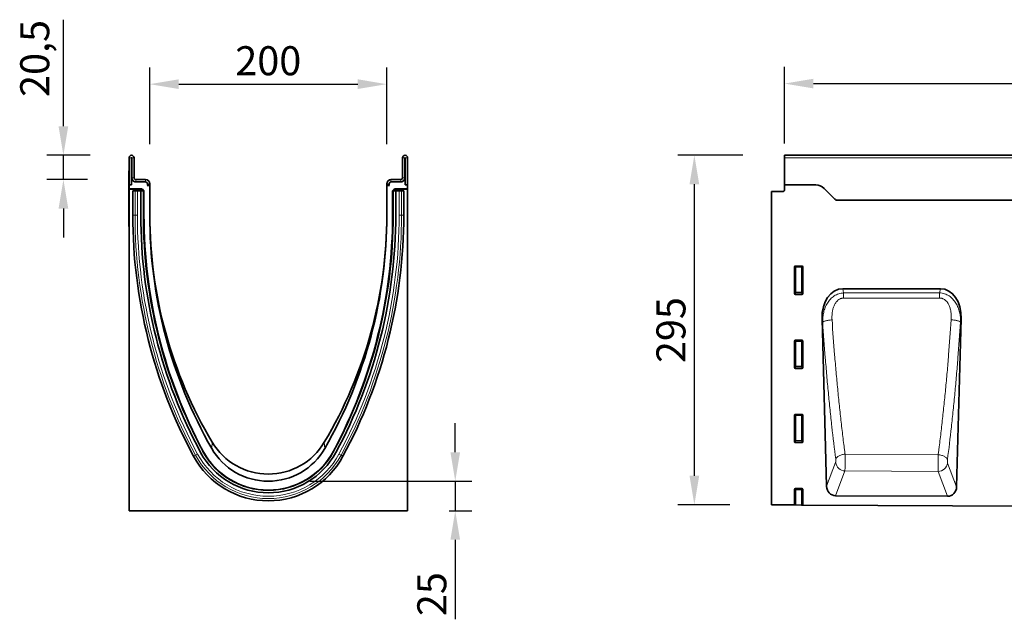
# Model space of a CAD drawing. Units: millimetres. Extents: x -982 to 798, y -344 to 957.
# Drawn here: x -926 to -96, y 451 to 957 of the extents above; entities that cross this region are included whole.
import ezdxf

# ---------------------------------------------------------------- set-up
doc = ezdxf.new("R2010")
doc.units = ezdxf.units.MM
doc.linetypes.add('SLD-Durchgehend', pattern=[0])
for name, color, linetype, lineweight in [('133707', 7, 'Continuous', 25), ('DIMENSION', 3, 'Continuous', 25), ('TANGENT_EDGES', 4, 'Continuous', 25)]:
    doc.layers.add(name, color=color, linetype=linetype, lineweight=lineweight)
doc.styles.add('BEMSTIL', font='arial.ttf', dxfattribs={"width": 0.8})
doc.dimstyles.new('BEMASS$0', dxfattribs={"dimscale": 10, "dimtxt": 3.5, "dimasz": 3.5, "dimexe": 2, "dimexo": 0, "dimgap": 1, "dimtad": 1, "dimdec": 1, "dimtxsty": 'BEMSTIL', "dimcen": 3, "dimclrd": 3, "dimclre": 3, "dimclrt": 4, "dimadec": 0, "dimazin": 0, "dimtfac": 1, "dimtdec": 1, "dimtofl": 0, "dimtmove": 0, "dimatfit": 0, "dimfxl": 0, "dimtolj": 1, "dimlwd": -1, "dimlwe": -1, "dimarcsym": 0})

# ---------------------------------------------------------------- blocks, each defined once
blk = doc.blocks.new('*D33')
at = {"layer": 'Defpoints', "color": 0}
for p in [(-357.02, 842.71), (-281.02, 842.71), (-292.02, 547.77)]:
    blk.add_point(p, dxfattribs=at)
at = {"layer": 'DIMENSION', "color": 3}
for p, q in [((-316.02, 842.71), (-371.02, 842.71)), ((-357.02, 572.27), (-357.02, 818.21)), ((-327.02, 547.77), (-371.02, 547.77))]:
    blk.add_line(p, q, dxfattribs=at)
for points in [[(-361.11, 818.21), (-352.94, 818.21), (-357.02, 842.71)], [(-361.11, 572.27), (-352.94, 572.27), (-357.02, 547.77)]]:
    blk.add_solid(points, dxfattribs=at)
at = {"layer": 'DIMENSION', "color": 4, "insert": (-389.04, 695.24), "char_height": 24.5, "attachment_point": 2, "rotation": 90, "style": 'BEMSTIL'}
blk.add_mtext('\\A1;295', dxfattribs=at)
blk = doc.blocks.new('*D35')
at = {"layer": 'Defpoints', "color": 0}
for p in [(718.98, 903.21), (-281.02, 817.71), (718.98, 817.71)]:
    blk.add_point(p, dxfattribs=at)
at = {"layer": 'DIMENSION', "color": 3}
for p, q in [((-281.02, 852.71), (-281.02, 917.21)), ((718.98, 852.71), (718.98, 917.21)), ((-256.52, 903.21), (694.48, 903.21))]:
    blk.add_line(p, q, dxfattribs=at)
for points in [[(-256.52, 907.3), (-256.52, 899.13), (-281.02, 903.21)], [(694.48, 907.3), (694.48, 899.13), (718.98, 903.21)]]:
    blk.add_solid(points, dxfattribs=at)
at = {"layer": 'DIMENSION', "color": 4, "insert": (218.98, 935.23), "char_height": 24.5, "attachment_point": 2, "style": 'BEMSTIL'}
blk.add_mtext('\\A1;1000', dxfattribs=at)
blk = doc.blocks.new('*D37')
at = {"layer": 'Defpoints', "color": 0}
for p in [(-616.52, 902.71), (-816.52, 817.21), (-616.52, 817.21)]:
    blk.add_point(p, dxfattribs=at)
at = {"layer": 'DIMENSION', "color": 3}
for p, q in [((-816.52, 852.21), (-816.52, 916.71)), ((-616.52, 852.21), (-616.52, 916.71)), ((-792.02, 902.71), (-641.02, 902.71))]:
    blk.add_line(p, q, dxfattribs=at)
for points in [[(-792.02, 906.8), (-792.02, 898.63), (-816.52, 902.71)], [(-641.02, 906.8), (-641.02, 898.63), (-616.52, 902.71)]]:
    blk.add_solid(points, dxfattribs=at)
at = {"layer": 'DIMENSION', "color": 4, "insert": (-716.52, 934.73), "char_height": 24.5, "attachment_point": 2, "style": 'BEMSTIL'}
blk.add_mtext('\\A1;200', dxfattribs=at)
blk = doc.blocks.new('*D38')
at = {"layer": 'Defpoints', "color": 0}
for p in [(-831.9, 842.71), (-889.38, 822.21), (-834.02, 822.21)]:
    blk.add_point(p, dxfattribs=at)
at = {"layer": 'DIMENSION', "color": 3}
for p, q in [((-889.38, 867.21), (-889.38, 957.11)), ((-866.9, 842.71), (-903.38, 842.71)), ((-889.38, 822.21), (-889.38, 842.71)), ((-869.02, 822.21), (-903.38, 822.21)), ((-889.38, 797.71), (-889.38, 773.21))]:
    blk.add_line(p, q, dxfattribs=at)
for points in [[(-893.46, 867.21), (-885.29, 867.21), (-889.38, 842.71)], [(-893.46, 797.71), (-885.29, 797.71), (-889.38, 822.21)]]:
    blk.add_solid(points, dxfattribs=at)
at = {"layer": 'DIMENSION', "color": 4, "insert": (-925.82, 924.41), "char_height": 24.5, "attachment_point": 2, "rotation": 90, "style": 'BEMSTIL'}
blk.add_mtext('\\A1;20,5', dxfattribs=at)
blk = doc.blocks.new('*D39')
at = {"layer": 'Defpoints', "color": 0}
for p in [(-716.52, 567.71), (-599.02, 542.77), (-558.77, 542.77)]:
    blk.add_point(p, dxfattribs=at)
at = {"layer": 'DIMENSION', "color": 3}
for p, q in [((-558.77, 592.21), (-558.77, 616.71)), ((-681.52, 567.71), (-544.77, 567.71)), ((-558.77, 567.71), (-558.77, 542.77)), ((-564.02, 542.77), (-544.77, 542.77)), ((-558.77, 518.27), (-558.77, 451.22))]:
    blk.add_line(p, q, dxfattribs=at)
for points in [[(-562.86, 592.21), (-554.69, 592.21), (-558.77, 567.71)], [(-562.86, 518.27), (-554.69, 518.27), (-558.77, 542.77)]]:
    blk.add_solid(points, dxfattribs=at)
at = {"layer": 'DIMENSION', "color": 4, "insert": (-590.79, 472.49), "char_height": 24.5, "attachment_point": 2, "rotation": 90, "style": 'BEMSTIL'}
blk.add_mtext('\\A1;25', dxfattribs=at)
blk = doc.blocks.new('1042652-M_C_FRONT VIEW')
at = {"layer": '133707', "linetype": 'SLD-Durchgehend', "lineweight": 35}
for p, q in [((1872.62, 1282.62), (872.62, 1282.62)), ((872.62, 1280.49), (872.62, 1282.62)), ((872.62, 1257.62), (872.62, 1280.49)), ((872.62, 1257.62), (872.62, 1253.19)), ((898.98, 1257.62), (872.62, 1257.62)), ((915.19, 1245.55), (906.05, 1254.69)), ((861.62, 1251.93), (871.65, 1252.19)), ((861.62, 1251.93), (861.62, 987.67)), ((1742.62, 1244.87), (915.94, 1244.87)), ((881.12, 1165.79), (881.12, 1188.63)), ((881.61, 1189.12), (887.63, 1189.12)), ((888.12, 1188.63), (888.12, 1165.79)), ((887.65, 1165.28), (881.59, 1165.28)), ((1004.24, 1170.03), (921.83, 1170.03)), ((904.31, 1144.68), (908.18, 1003.31)), ((1017.88, 1002.84), (1021.75, 1144.68)), ((881.12, 1103.24), (881.12, 1126.08)), ((881.61, 1126.57), (887.63, 1126.57)), ((888.12, 1126.08), (888.12, 1103.24)), ((887.65, 1102.73), (881.59, 1102.73)), ((881.12, 1040.69), (881.12, 1063.53)), ((881.61, 1064.02), (887.63, 1064.02)), ((888.12, 1063.53), (888.12, 1040.69)), ((887.65, 1040.18), (881.59, 1040.18)), ((881.12, 987.58), (881.12, 1000.98)), ((881.61, 1001.47), (887.63, 1001.47)), ((888.12, 1000.98), (888.12, 987.54)), ((1010.26, 994.93), (915.72, 995.4)), ((861.62, 987.67), (881.12, 987.58)), ((881.62, 987.57), (881.12, 987.58)), ((882.11, 987.57), (881.62, 987.57)), ((882.11, 987.57), (887.13, 987.55)), ((887.62, 987.54), (887.13, 987.55)), ((888.12, 987.54), (887.62, 987.54)), ((888.12, 987.54), (1846.12, 982.75))]:
    blk.add_line(p, q, dxfattribs=at)
for centre, radius, start, end in [((898.98, 1247.62), 10, 45, 90), ((871.62, 1253.19), 1, 271.5, 360), ((922.26, 1252.62), 10, 225, 230.80503)]:
    blk.add_arc(centre, radius, start, end, dxfattribs=at)
for centre, major_axis, ratio, start_param, end_param in [((881.63, 1188.61), (-0.364, 0.364), 0.970288, 5.512866, 7.053504), ((887.61, 1188.61), (0.364, 0.364), 0.970288, 5.512866, 7.053504), ((881.63, 1165.83), (-0.198, -0.523), 0.894952, 5.112156, 6.6095), ((887.61, 1165.83), (0.198, -0.523), 0.894952, 5.956871, 7.454214), ((924.71, 1141.74), (5.7, -28), 0.699882, 2.999962, 4.466811), ((1001.36, 1141.74), (5.7, 28), 0.699882, 4.957967, 6.424815), ((881.63, 1126.06), (-0.364, 0.364), 0.970288, 5.512866, 7.053504), ((887.61, 1126.06), (0.364, 0.364), 0.970288, 5.512866, 7.053504), ((881.63, 1103.28), (-0.198, -0.523), 0.894952, 5.112156, 6.6095), ((887.61, 1103.28), (0.198, -0.523), 0.894952, 5.956871, 7.454214), ((881.63, 1063.51), (-0.364, 0.364), 0.970288, 5.512866, 7.053504), ((887.61, 1063.51), (0.364, 0.364), 0.970288, 5.512866, 7.053504), ((881.63, 1040.73), (-0.198, -0.523), 0.894952, 5.112156, 6.6095), ((887.61, 1040.73), (0.198, -0.523), 0.894952, 5.956871, 7.454214), ((881.63, 1000.96), (-0.364, 0.364), 0.970288, 5.512866, 7.053504), ((887.61, 1000.96), (0.364, 0.364), 0.970288, 5.512866, 7.053504), ((916.28, 1004.12), (-3.13, -8.25), 0.907063, 5.137553, 6.609758), ((1009.77, 1003.66), (-3.12, 8.26), 0.906535, 2.80717, 4.288442)]:
    blk.add_ellipse(centre, major_axis=major_axis, ratio=ratio, start_param=start_param, end_param=end_param, dxfattribs=at)
at = {"layer": 'TANGENT_EDGES', "linetype": 'SLD-Durchgehend', "lineweight": 18}
for p, q in [((1872.62, 1280.49), (872.62, 1280.49)), ((1742.62, 1244.87), (915.94, 1244.87)), ((881.62, 1188.13), (881.12, 1188.63)), ((881.61, 1189.12), (882.11, 1188.62)), ((881.62, 1167.11), (881.62, 1188.13)), ((882.11, 1188.13), (881.62, 1188.13)), ((882.11, 1188.62), (887.13, 1188.62)), ((882.11, 1188.13), (882.11, 1188.62)), ((887.13, 1188.13), (882.11, 1188.13)), ((882.11, 1188.13), (882.11, 1167.11)), ((887.13, 1188.62), (887.63, 1189.12)), ((887.13, 1188.62), (887.13, 1188.13)), ((887.62, 1188.13), (887.13, 1188.13)), ((887.13, 1167.11), (887.13, 1188.13)), ((888.12, 1188.63), (887.62, 1188.13)), ((887.62, 1188.13), (887.62, 1167.11)), ((881.12, 1165.79), (881.62, 1167.11)), ((882.11, 1166.66), (881.59, 1165.28)), ((882.11, 1167.11), (881.62, 1167.11)), ((882.11, 1167.11), (882.11, 1166.66)), ((882.11, 1167.11), (887.13, 1167.11)), ((887.13, 1166.66), (882.11, 1166.66)), ((887.62, 1167.11), (887.13, 1167.11)), ((887.13, 1166.66), (887.13, 1167.11)), ((887.65, 1165.28), (887.13, 1166.66)), ((887.62, 1167.11), (888.12, 1165.79)), ((921.83, 1170.03), (922.55, 1166.49)), ((922.55, 1166.49), (1003.53, 1166.52)), ((1003.53, 1166.52), (1004.24, 1170.03)), ((904.89, 1141.83), (904.31, 1144.68)), ((1021.75, 1144.68), (1021.19, 1141.9)), ((881.62, 1125.58), (881.12, 1126.08)), ((881.61, 1126.57), (882.11, 1126.07)), ((881.62, 1104.56), (881.62, 1125.58)), ((882.11, 1125.58), (881.62, 1125.58)), ((882.11, 1126.07), (887.13, 1126.07)), ((882.11, 1125.58), (882.11, 1126.07)), ((887.13, 1125.58), (882.11, 1125.58)), ((882.11, 1125.58), (882.11, 1104.56)), ((887.13, 1126.07), (887.63, 1126.57)), ((887.13, 1126.07), (887.13, 1125.58)), ((887.62, 1125.58), (887.13, 1125.58)), ((887.13, 1104.56), (887.13, 1125.58)), ((888.12, 1126.08), (887.62, 1125.58)), ((887.62, 1125.58), (887.62, 1104.56)), ((881.12, 1103.24), (881.62, 1104.56)), ((882.11, 1104.11), (881.59, 1102.73)), ((882.11, 1104.56), (881.62, 1104.56)), ((882.11, 1104.56), (882.11, 1104.11)), ((882.11, 1104.56), (887.13, 1104.56)), ((887.13, 1104.11), (882.11, 1104.11)), ((887.13, 1104.11), (887.13, 1104.56)), ((887.62, 1104.56), (887.13, 1104.56)), ((887.65, 1102.73), (887.13, 1104.11)), ((887.62, 1104.56), (888.12, 1103.24)), ((881.62, 1063.03), (881.12, 1063.53)), ((881.61, 1064.02), (882.11, 1063.52)), ((882.11, 1063.52), (887.13, 1063.52)), ((882.11, 1063.03), (882.11, 1063.52)), ((887.13, 1063.52), (887.63, 1064.02)), ((887.13, 1063.52), (887.13, 1063.03)), ((888.12, 1063.53), (887.62, 1063.03)), ((881.62, 1042.01), (881.62, 1063.03)), ((882.11, 1063.03), (881.62, 1063.03)), ((887.13, 1063.03), (882.11, 1063.03)), ((882.11, 1063.03), (882.11, 1042.01)), ((887.62, 1063.03), (887.13, 1063.03)), ((887.13, 1042.01), (887.13, 1063.03)), ((887.62, 1063.03), (887.62, 1042.01)), ((881.12, 1040.69), (881.62, 1042.01)), ((882.11, 1041.56), (881.59, 1040.18)), ((882.11, 1042.01), (881.62, 1042.01)), ((882.11, 1042.01), (882.11, 1041.56)), ((882.11, 1042.01), (887.13, 1042.01)), ((887.13, 1041.56), (882.11, 1041.56)), ((887.13, 1041.56), (887.13, 1042.01)), ((887.62, 1042.01), (887.13, 1042.01)), ((887.65, 1040.18), (887.13, 1041.56)), ((887.62, 1042.01), (888.12, 1040.69)), ((1002.33, 1030), (923.78, 1030.42)), ((908.18, 1003.31), (915.79, 1023.39)), ((1010.27, 1022.98), (1017.88, 1002.84)), ((923.63, 1016.27), (915.72, 995.4)), ((923.63, 1016.27), (1002.36, 1015.86)), ((1010.26, 994.93), (1002.36, 1015.86)), ((881.62, 1000.48), (881.12, 1000.98)), ((881.61, 1001.47), (882.11, 1000.97)), ((881.62, 987.57), (881.62, 1000.48)), ((882.11, 1000.48), (881.62, 1000.48)), ((882.11, 1000.97), (887.13, 1000.97)), ((882.11, 1000.48), (882.11, 1000.97)), ((882.11, 1000.48), (882.11, 987.57)), ((887.13, 1000.48), (882.11, 1000.48)), ((887.13, 1000.97), (887.63, 1001.47)), ((887.13, 1000.97), (887.13, 1000.48)), ((887.13, 987.55), (887.13, 1000.48)), ((887.62, 1000.48), (887.13, 1000.48)), ((888.12, 1000.98), (887.62, 1000.48)), ((887.62, 1000.48), (887.62, 987.54))]:
    blk.add_line(p, q, dxfattribs=at)
at = {"layer": 'TANGENT_EDGES', "linetype": 'SLD-Durchgehend', "lineweight": 18, "flags": 128}
for points in [[(922.55, 1166.49), (922.55, 1166.03), (922.55, 1165.55), (922.55, 1165.03), (922.55, 1164.49), (922.55, 1163.93), (922.55, 1163.35), (922.55, 1162.75), (922.55, 1162.14)], [(1003.53, 1166.52), (1003.53, 1166.07), (1003.53, 1165.58), (1003.53, 1165.06), (1003.53, 1164.52), (1003.53, 1163.96), (1003.53, 1163.37), (1003.53, 1162.78), (1003.53, 1162.17)], [(1003.53, 1162.17), (987.53, 1162.16), (922.55, 1162.14)], [(904.89, 1141.83), (905.05, 1141.99), (905.27, 1142.16), (905.57, 1142.32), (905.92, 1142.48), (906.33, 1142.64), (906.8, 1142.79), (907.33, 1142.94), (907.9, 1143.07), (908.51, 1143.2), (909.16, 1143.32), (909.85, 1143.43), (910.56, 1143.52), (911.28, 1143.6), (912.02, 1143.67), (912.77, 1143.73)], [(1021.19, 1141.9), (1021.03, 1142.06), (1020.81, 1142.23), (1020.52, 1142.39), (1020.16, 1142.55), (1019.75, 1142.7), (1019.28, 1142.85), (1018.76, 1143), (1018.18, 1143.14), (1017.57, 1143.26), (1016.92, 1143.38), (1016.24, 1143.49), (1015.53, 1143.58), (1014.8, 1143.66), (1014.06, 1143.73), (1013.32, 1143.79)], [(915.88, 1026.22), (916.02, 1026.61), (916.23, 1027), (916.51, 1027.38), (916.86, 1027.75), (917.27, 1028.11), (917.74, 1028.46), (918.26, 1028.79), (918.84, 1029.09), (919.46, 1029.37), (920.11, 1029.63), (920.81, 1029.85), (921.53, 1030.05), (922.27, 1030.21), (923.02, 1030.33), (923.78, 1030.42)], [(1010.18, 1025.81), (1010.04, 1026.2), (1009.83, 1026.58), (1009.55, 1026.96), (1009.21, 1027.33), (1008.8, 1027.69), (1008.34, 1028.04), (1007.82, 1028.36), (1007.25, 1028.67), (1006.63, 1028.95), (1005.98, 1029.2), (1005.29, 1029.43), (1004.57, 1029.62), (1003.84, 1029.78), (1003.09, 1029.91), (1002.33, 1030)]]:
    blk.add_lwpolyline(points, dxfattribs=at)
at = {"layer": 'TANGENT_EDGES', "linetype": 'SLD-Durchgehend', "lineweight": 18}
for centre, radius, start, end in [((882.13, 1188.11), 0.511, 91.99808, 178.00192), ((887.11, 1188.11), 0.511, 1.99808, 88.00192), ((882.13, 1167.18), 0.519, 187.24984, 267.50411), ((887.1, 1167.18), 0.519, 272.49589, 352.75016), ((882.13, 1125.56), 0.511, 91.99808, 178.00192), ((887.11, 1125.56), 0.511, 1.99808, 88.00192), ((882.13, 1104.63), 0.519, 187.24984, 267.50411), ((887.1, 1104.63), 0.519, 272.49589, 352.75016), ((882.13, 1063.01), 0.511, 91.99808, 178.00192), ((887.11, 1063.01), 0.511, 1.99808, 88.00192), ((882.13, 1042.08), 0.519, 187.24984, 267.50411), ((887.1, 1042.08), 0.519, 272.49589, 352.75016), ((924, 1024.55), 8.29, 188.03444, 267.45888), ((1002.06, 1024.15), 8.29, 272.0575, 351.91813), ((882.13, 1000.46), 0.511, 91.99808, 178.00192), ((887.11, 1000.46), 0.511, 1.99808, 88.00192)]:
    blk.add_arc(centre, radius, start, end, dxfattribs=at)
for points, knots in [([(904.89, 1141.83), (904.86, 1143.23), (904.91, 1144.63), (905.19, 1147.38), (905.41, 1148.75), (905.88, 1150.77), (906.06, 1151.44), (906.47, 1152.77), (906.71, 1153.44), (907.49, 1155.4), (908.11, 1156.66), (909.22, 1158.45), (909.62, 1159.04), (910.47, 1160.16), (910.92, 1160.69), (912.35, 1162.22), (913.41, 1163.12), (915.19, 1164.29), (915.81, 1164.64), (917.07, 1165.26), (917.72, 1165.52), (919.75, 1166.18), (921.13, 1166.43), (922.55, 1166.49)], [0, 0, 0, 0, 0.125, 0.125, 0.25, 0.25, 0.3125, 0.3125, 0.375, 0.375, 0.5, 0.5, 0.5625, 0.5625, 0.625, 0.625, 0.75, 0.75, 0.8125, 0.8125, 0.875, 0.875, 1, 1, 1, 1]), ([(1003.53, 1166.52), (1004.94, 1166.47), (1006.32, 1166.22), (1008.34, 1165.56), (1008.99, 1165.3), (1010.26, 1164.69), (1010.87, 1164.34), (1012.05, 1163.56), (1012.62, 1163.14), (1013.69, 1162.24), (1014.2, 1161.75), (1015.16, 1160.73), (1015.62, 1160.19), (1016.47, 1159.07), (1016.86, 1158.49), (1017.96, 1156.72), (1018.58, 1155.47), (1019.36, 1153.51), (1019.6, 1152.84), (1020.01, 1151.51), (1020.2, 1150.84), (1020.67, 1148.82), (1020.89, 1147.45), (1021.17, 1144.7), (1021.22, 1143.3), (1021.19, 1141.9)], [0, 0, 0, 0, 0.125, 0.125, 0.1875, 0.1875, 0.25, 0.25, 0.3125, 0.3125, 0.375, 0.375, 0.4375, 0.4375, 0.5, 0.5, 0.625, 0.625, 0.6875, 0.6875, 0.75, 0.75, 0.875, 0.875, 1, 1, 1, 1]), ([(922.55, 1162.14), (922.05, 1162.14), (921.56, 1162.09), (920.85, 1161.94), (920.61, 1161.88), (920.14, 1161.73), (919.9, 1161.64), (919.23, 1161.35), (918.8, 1161.11), (917.99, 1160.55), (917.6, 1160.24), (916.55, 1159.23), (915.96, 1158.47), (915.2, 1157.23), (914.97, 1156.8), (914.55, 1155.93), (914.36, 1155.49), (914.01, 1154.59), (913.86, 1154.13), (913.58, 1153.2), (913.46, 1152.73), (913.14, 1151.33), (912.98, 1150.38), (912.67, 1147.54), (912.64, 1145.64), (912.77, 1143.73)], [0, 0, 0, 0, 0.0625, 0.0625, 0.09375, 0.09375, 0.125, 0.125, 0.1875, 0.1875, 0.25, 0.25, 0.375, 0.375, 0.4375, 0.4375, 0.5, 0.5, 0.5625, 0.5625, 0.625, 0.625, 0.75, 0.75, 1, 1, 1, 1]), ([(1013.32, 1143.79), (1013.44, 1145.7), (1013.42, 1147.6), (1013.1, 1150.44), (1012.95, 1151.38), (1012.62, 1152.79), (1012.5, 1153.26), (1012.22, 1154.18), (1012.07, 1154.64), (1011.55, 1155.98), (1011.14, 1156.85), (1010.12, 1158.51), (1009.52, 1159.27), (1008.46, 1160.28), (1008.08, 1160.6), (1007.27, 1161.14), (1006.84, 1161.38), (1006.17, 1161.67), (1005.93, 1161.76), (1005.46, 1161.91), (1005.23, 1161.97), (1004.51, 1162.12), (1004.02, 1162.17), (1003.53, 1162.17)], [0, 0, 0, 0, 0.25, 0.25, 0.375, 0.375, 0.4375, 0.4375, 0.5, 0.5, 0.625, 0.625, 0.75, 0.75, 0.8125, 0.8125, 0.875, 0.875, 0.90625, 0.90625, 0.9375, 0.9375, 1, 1, 1, 1]), ([(915.88, 1026.22), (914.73, 1035.2), (913.63, 1044.36), (912.07, 1058.38), (911.56, 1063.11), (910.58, 1072.62), (910.11, 1077.42), (909.19, 1087.09), (908.74, 1091.97), (907.89, 1101.79), (907.47, 1106.73), (906.28, 1121.63), (905.56, 1131.67), (904.89, 1141.83)], [0, 0, 0, 0, 0.25, 0.25, 0.375, 0.375, 0.5, 0.5, 0.625, 0.625, 0.75, 0.75, 1, 1, 1, 1]), ([(912.77, 1143.73), (913.44, 1133.77), (914.17, 1123.92), (915.36, 1109.32), (915.77, 1104.48), (916.63, 1094.86), (917.08, 1090.08), (918, 1080.6), (918.47, 1075.9), (919.46, 1066.57), (919.96, 1061.94), (921, 1052.78), (921.54, 1048.24), (922.36, 1041.51), (922.64, 1039.28), (923.06, 1035.94), (923.28, 1034.28), (923.49, 1032.63), (923.64, 1031.52), (923.71, 1030.97), (923.78, 1030.42)], [0, 0, 0, 0, 0.25, 0.25, 0.375, 0.375, 0.5, 0.5, 0.625, 0.625, 0.75, 0.75, 0.875, 0.875, 0.9375, 0.9375, 0.96875, 0.984375, 0.984375, 1, 1, 1, 1]), ([(1002.33, 1030), (1002.4, 1030.55), (1002.47, 1031.11), (1002.62, 1032.22), (1002.83, 1033.88), (1003.33, 1037.77), (1003.74, 1041.13), (1004.57, 1047.89), (1005.1, 1052.44), (1006.14, 1061.63), (1006.65, 1066.28), (1007.63, 1075.65), (1008.1, 1080.37), (1009.02, 1089.89), (1009.47, 1094.69), (1010.32, 1104.35), (1010.74, 1109.22), (1011.93, 1123.9), (1012.65, 1133.79), (1013.32, 1143.79)], [0, 0, 0, 0, 0.015625, 0.015625, 0.03125, 0.0625, 0.125, 0.125, 0.25, 0.25, 0.375, 0.375, 0.5, 0.5, 0.625, 0.625, 0.75, 0.75, 1, 1, 1, 1]), ([(1021.19, 1141.9), (1020.52, 1131.7), (1019.8, 1121.61), (1018.6, 1106.63), (1018.19, 1101.67), (1017.33, 1091.81), (1016.89, 1086.92), (1015.96, 1077.21), (1015.49, 1072.38), (1014.51, 1062.82), (1014, 1058.09), (1012.44, 1044.02), (1011.34, 1034.82), (1010.18, 1025.81)], [0, 0, 0, 0, 0.25, 0.25, 0.375, 0.375, 0.5, 0.5, 0.625, 0.625, 0.75, 0.75, 1, 1, 1, 1]), ([(923.78, 1030.42), (923.78, 1030.35), (923.78, 1030.27), (923.79, 1030.11), (923.79, 1030.04), (923.79, 1029.8), (923.79, 1029.64), (923.8, 1029.16), (923.81, 1028.84), (923.82, 1028.17), (923.82, 1027.84), (923.83, 1027.15), (923.83, 1026.8), (923.83, 1025.75), (923.83, 1025.05), (923.83, 1024), (923.83, 1023.65), (923.83, 1022.97), (923.82, 1022.63), (923.82, 1021.97), (923.81, 1021.64), (923.8, 1021), (923.8, 1020.69), (923.78, 1019.78), (923.76, 1019.22), (923.74, 1018.44), (923.73, 1018.2), (923.71, 1017.73), (923.7, 1017.51), (923.68, 1017.1), (923.67, 1016.92), (923.66, 1016.66), (923.65, 1016.57), (923.64, 1016.46), (923.64, 1016.42), (923.64, 1016.34), (923.63, 1016.31), (923.63, 1016.27)], [0, 0, 0, 0, 0.015625, 0.015625, 0.03125, 0.03125, 0.0625, 0.0625, 0.125, 0.125, 0.1875, 0.1875, 0.25, 0.25, 0.375, 0.375, 0.4375, 0.4375, 0.5, 0.5, 0.5625, 0.5625, 0.625, 0.625, 0.75, 0.75, 0.8125, 0.8125, 0.875, 0.875, 0.9375, 0.9375, 0.96875, 0.96875, 0.984375, 0.984375, 1, 1, 1, 1]), ([(915.79, 1023.39), (915.81, 1023.45), (915.83, 1023.52), (915.87, 1023.68), (915.88, 1023.77), (915.91, 1023.98), (915.92, 1024.09), (915.94, 1024.33), (915.95, 1024.46), (915.96, 1024.73), (915.96, 1024.87), (915.96, 1025.15), (915.95, 1025.29), (915.94, 1025.57), (915.93, 1025.71), (915.91, 1025.97), (915.9, 1026.1), (915.88, 1026.22)], [0, 0, 0, 0, 0.125, 0.125, 0.25, 0.25, 0.375, 0.375, 0.5, 0.5, 0.625, 0.625, 0.75, 0.75, 0.875, 0.875, 1, 1, 1, 1]), ([(1002.36, 1015.86), (1002.35, 1015.9), (1002.35, 1015.93), (1002.35, 1016.01), (1002.34, 1016.12), (1002.33, 1016.25), (1002.32, 1016.51), (1002.31, 1016.69), (1002.3, 1017.1), (1002.29, 1017.31), (1002.27, 1017.78), (1002.27, 1018.03), (1002.25, 1018.8), (1002.24, 1019.37), (1002.23, 1020.27), (1002.23, 1020.59), (1002.22, 1021.23), (1002.22, 1021.55), (1002.22, 1022.21), (1002.22, 1022.55), (1002.22, 1023.24), (1002.23, 1023.59), (1002.23, 1024.63), (1002.24, 1025.33), (1002.25, 1026.37), (1002.26, 1026.72), (1002.27, 1027.41), (1002.27, 1027.75), (1002.29, 1028.42), (1002.3, 1028.74), (1002.31, 1029.22), (1002.31, 1029.38), (1002.32, 1029.62), (1002.32, 1029.69), (1002.33, 1029.85), (1002.33, 1029.93), (1002.33, 1030)], [0, 0, 0, 0, 0.015625, 0.015625, 0.03125, 0.0625, 0.0625, 0.125, 0.125, 0.1875, 0.1875, 0.25, 0.25, 0.375, 0.375, 0.4375, 0.4375, 0.5, 0.5, 0.5625, 0.5625, 0.625, 0.625, 0.75, 0.75, 0.8125, 0.8125, 0.875, 0.875, 0.9375, 0.9375, 0.96875, 0.96875, 0.984375, 0.984375, 1, 1, 1, 1]), ([(1010.18, 1025.81), (1010.17, 1025.69), (1010.15, 1025.56), (1010.13, 1025.3), (1010.12, 1025.16), (1010.11, 1024.88), (1010.1, 1024.74), (1010.1, 1024.46), (1010.1, 1024.32), (1010.11, 1024.05), (1010.12, 1023.92), (1010.14, 1023.68), (1010.15, 1023.57), (1010.18, 1023.36), (1010.19, 1023.27), (1010.23, 1023.11), (1010.25, 1023.04), (1010.27, 1022.98)], [0, 0, 0, 0, 0.125, 0.125, 0.25, 0.25, 0.375, 0.375, 0.5, 0.5, 0.625, 0.625, 0.75, 0.75, 0.875, 0.875, 1, 1, 1, 1])]:
    blk.add_open_spline(points, degree=3, knots=knots, dxfattribs=at)
blk = doc.blocks.new('1042652-M_C_SIDE VIEW')
at = {"layer": '133707', "linetype": 'SLD-Durchgehend', "lineweight": 35}
for p, q in [((319.62, 1257.62), (319.62, 1280.49)), ((321.62, 1257.62), (321.62, 1280.49)), ((321.87, 1280.49), (321.87, 1263.62)), ((323.87, 1280.49), (323.87, 1263.62)), ((550.37, 1280.49), (550.37, 1263.62)), ((552.37, 1280.49), (552.37, 1263.62)), ((552.62, 1257.62), (552.62, 1280.49)), ((554.62, 1257.62), (554.62, 1280.49)), ((319.42, 1269.62), (319.62, 1269.62)), ((319.42, 1266.62), (319.42, 1269.62)), ((319.42, 1266.62), (319.42, 1225.62)), ((319.62, 1257.62), (319.62, 1254.22)), ((321.62, 1257.62), (319.62, 1257.62)), ((322.21, 1262.12), (321.62, 1262.12)), ((321.62, 1257.62), (321.62, 1262.12)), ((325.37, 1262.12), (333.62, 1262.12)), ((325.37, 1260.12), (333.62, 1260.12)), ((334.96, 1257.12), (337.12, 1257.12)), ((334.96, 1257.12), (337.06, 1257.12)), ((335.12, 1258.62), (335.12, 1257.79)), ((337.12, 1258.62), (337.12, 1257.79)), ((337.12, 1257.12), (337.12, 1232.12)), ((537.12, 1258.62), (537.12, 1257.79)), ((539.28, 1257.12), (537.12, 1257.12)), ((537.12, 1232.12), (537.12, 1257.12)), ((539.28, 1257.12), (537.19, 1257.12)), ((539.12, 1258.62), (539.12, 1257.79)), ((548.87, 1262.12), (540.62, 1262.12)), ((548.87, 1260.12), (540.62, 1260.12)), ((552.62, 1262.12), (552.03, 1262.12)), ((552.62, 1257.62), (552.62, 1262.12)), ((552.62, 1257.62), (554.62, 1257.62)), ((554.62, 1254.22), (554.62, 1257.62)), ((330.34, 1254.22), (319.62, 1254.22)), ((319.62, 1253.9), (319.62, 1254.22)), ((329.6, 1253.9), (319.62, 1253.9)), ((319.62, 1253.9), (319.62, 982.68)), ((322.81, 1252.52), (322.81, 1232.12)), ((322.81, 1252.52), (324.67, 1252.52)), ((324.67, 1252.52), (326.68, 1252.52)), ((329.57, 1252.52), (326.68, 1252.52)), ((328.6, 1252.52), (328.6, 1252.9)), ((329.57, 1232.12), (329.57, 1252.52)), ((331.47, 1252.52), (329.57, 1252.52)), ((331.05, 1253.93), (331.96, 1253.01)), ((331.47, 1252.52), (331.77, 1252.52)), ((331.77, 1252.52), (332.14, 1252.52)), ((331.77, 1232.12), (331.77, 1252.52)), ((332.26, 1232.12), (332.26, 1252.3)), ((541.99, 1252.3), (541.99, 1232.12)), ((542.47, 1252.52), (542.11, 1252.52)), ((542.28, 1253.01), (543.2, 1253.93)), ((542.47, 1232.12), (542.47, 1252.52)), ((542.77, 1252.52), (542.47, 1252.52)), ((542.77, 1252.52), (544.67, 1252.52)), ((554.62, 1254.22), (543.9, 1254.22)), ((554.62, 1253.9), (544.64, 1253.9)), ((544.67, 1232.12), (544.67, 1252.52)), ((544.67, 1252.52), (547.56, 1252.52)), ((545.64, 1252.9), (545.64, 1252.52)), ((549.58, 1252.52), (547.56, 1252.52)), ((551.43, 1252.52), (549.58, 1252.52)), ((551.43, 1232.12), (551.43, 1252.52)), ((554.62, 1253.9), (554.62, 1254.22)), ((554.62, 982.68), (554.62, 1253.9)), ((319.42, 1222.62), (319.42, 1225.62)), ((319.62, 1222.62), (319.42, 1222.62)), ((319.62, 982.68), (554.62, 982.68))]:
    blk.add_line(p, q, dxfattribs=at)
for centre, radius, start, end in [((321.75, 1280.49), 2.13, 0, 180), ((321.75, 1280.49), 0.125, 0, 180), ((552.5, 1280.49), 2.12, 0, 180), ((552.5, 1280.49), 0.125, 0, 180), ((325.37, 1263.62), 3.5, 180, 270), ((325.37, 1263.62), 1.5, 180, 270), ((548.87, 1263.62), 3.5, 270, 0), ((548.87, 1263.62), 1.5, 270, 0), ((325.37, 1263.62), 3.5, 205.37693, 270), ((333.62, 1258.62), 3.5, 0, 90), ((333.62, 1258.62), 1.5, 0, 90), ((333.62, 1257.79), 1.5, 333.42438, 0), ((333.62, 1257.79), 3.5, 348.94602, 0), ((540.62, 1258.62), 3.5, 90, 180), ((540.62, 1257.79), 3.5, 180, 191.05398), ((540.62, 1258.62), 1.5, 90, 180), ((540.62, 1257.79), 1.5, 180, 206.57562), ((548.87, 1263.62), 3.5, 270, 334.62307), ((751.77, 1232.12), 428.96, 180, 208.31097), ((751.77, 1232.12), 422.2, 180, 208.31097), ((751.77, 1232.12), 420, 180, 208.31097), ((755.15, 1232.12), 422.89, 180, 208.05658), ((733.85, 1232.12), 396.73, 180, 209.73656), ((711.65, 1232.12), 374.52, 180, 210.77694), ((162.6, 1232.12), 374.52, 329.22306, 0), ((140.4, 1232.12), 396.73, 330.26344, 0), ((122.47, 1232.12), 420, 331.68903, 0), ((119.1, 1232.12), 422.89, 331.94342, 0), ((122.47, 1232.12), 422.2, 331.68903, 0), ((122.47, 1232.12), 428.96, 331.68903, 0), ((437.12, 1068.62), 55, 210.77694, 329.22306), ((437.12, 1062.62), 64.8, 208.31097, 331.68903), ((437.12, 1062.62), 62.52, 208.05658, 331.94342), ((437.12, 1062.62), 62.6, 208.31097, 331.68903), ((437.12, 1062.62), 55, 209.73656, 330.26344), ((437.12, 1062.62), 71.56, 208.31097, 331.68903)]:
    blk.add_arc(centre, radius, start, end, dxfattribs=at)
for centre, major_axis, start_param, end_param in [((329.6, 1252.9), (0.708, -0.708), 2.356537, 3.926648), ((330.34, 1253.22), (-0.708, -0.708), 3.141935, 3.926648), ((331.26, 1252.3), (0.708, 0.708), 5.49813, 6.283528), ((542.99, 1252.3), (0.708, -0.708), 3.141935, 3.926648), ((543.9, 1253.22), (-0.708, 0.708), 5.49813, 6.283528), ((544.64, 1252.9), (-0.708, -0.708), 2.356537, 3.926648)]:
    blk.add_ellipse(centre, major_axis=major_axis, ratio=0.999315, start_param=start_param, end_param=end_param, dxfattribs=at)
at = {"layer": 'TANGENT_EDGES', "linetype": 'SLD-Durchgehend', "lineweight": 18}
for p, q in [((321.62, 1280.49), (319.62, 1280.49)), ((323.87, 1280.49), (321.87, 1280.49)), ((552.37, 1280.49), (550.37, 1280.49)), ((554.62, 1280.49), (552.62, 1280.49)), ((319.62, 1266.62), (319.42, 1266.62)), ((321.87, 1263.62), (323.87, 1263.62)), ((550.37, 1263.62), (552.37, 1263.62)), ((325.37, 1262.12), (325.37, 1260.12)), ((333.62, 1260.12), (333.62, 1262.12)), ((337.12, 1258.62), (335.12, 1258.62)), ((335.12, 1257.79), (337.12, 1257.79)), ((539.12, 1258.62), (537.12, 1258.62)), ((537.12, 1257.79), (539.12, 1257.79)), ((540.62, 1262.12), (540.62, 1260.12)), ((548.87, 1260.12), (548.87, 1262.12)), ((324.67, 1232.12), (324.67, 1252.52)), ((326.68, 1232.12), (326.68, 1252.52)), ((328.75, 1252.76), (328.6, 1252.9)), ((328.75, 1252.52), (328.75, 1252.76)), ((329.75, 1252.76), (328.75, 1252.76)), ((329.6, 1253.9), (329.75, 1253.76)), ((329.75, 1253.76), (329.88, 1253.76)), ((329.75, 1252.76), (329.75, 1253.76)), ((329.75, 1252.76), (329.75, 1252.52)), ((329.88, 1252.76), (329.75, 1252.76)), ((329.88, 1253.76), (330.34, 1254.22)), ((329.88, 1252.76), (329.88, 1253.76)), ((329.88, 1252.76), (330.59, 1253.47)), ((330.12, 1252.52), (329.88, 1252.76)), ((331.05, 1253.93), (330.59, 1253.47)), ((330.59, 1253.47), (331.5, 1252.55)), ((331.47, 1252.52), (331.5, 1252.55)), ((331.47, 1232.12), (331.47, 1252.52)), ((331.5, 1252.55), (331.96, 1253.01)), ((331.54, 1252.52), (331.5, 1252.55)), ((332.26, 1252.3), (332.18, 1252.22)), ((542.07, 1252.22), (541.99, 1252.3)), ((542.28, 1253.01), (542.74, 1252.55)), ((542.74, 1252.55), (542.71, 1252.52)), ((542.74, 1252.55), (543.65, 1253.47)), ((542.74, 1252.55), (542.77, 1252.52)), ((542.77, 1232.12), (542.77, 1252.52)), ((543.65, 1253.47), (543.2, 1253.93)), ((543.65, 1253.47), (544.36, 1252.76)), ((543.9, 1254.22), (544.36, 1253.76)), ((544.36, 1252.76), (544.12, 1252.52)), ((544.36, 1253.76), (544.5, 1253.76)), ((544.36, 1253.76), (544.36, 1252.76)), ((544.5, 1252.76), (544.36, 1252.76)), ((544.5, 1253.76), (544.64, 1253.9)), ((544.5, 1253.76), (544.5, 1252.76)), ((545.5, 1252.76), (544.5, 1252.76)), ((544.5, 1252.52), (544.5, 1252.76)), ((545.64, 1252.9), (545.5, 1252.76)), ((545.5, 1252.76), (545.5, 1252.52)), ((547.56, 1232.12), (547.56, 1252.52)), ((549.58, 1232.12), (549.58, 1252.52)), ((322.81, 1232.12), (324.67, 1232.12)), ((324.67, 1232.12), (326.68, 1232.12)), ((331.47, 1232.12), (331.77, 1232.12)), ((331.77, 1232.12), (332.18, 1232.12)), ((332.18, 1232.12), (332.26, 1232.12)), ((542.07, 1232.12), (541.99, 1232.12)), ((542.47, 1232.12), (542.07, 1232.12)), ((542.77, 1232.12), (542.47, 1232.12)), ((549.58, 1232.12), (547.56, 1232.12)), ((551.43, 1232.12), (549.58, 1232.12)), ((319.42, 1225.62), (319.62, 1225.62)), ((389.87, 1040.47), (389.36, 1035.34)), ((484.38, 1040.47), (484.88, 1035.34)), ((375.76, 1029.56), (377.53, 1030.52)), ((381.75, 1032.79), (382.01, 1032.93)), ((381.89, 1033.18), (381.95, 1033.21)), ((492.5, 1032.79), (492.23, 1032.93)), ((492.35, 1033.18), (492.29, 1033.21)), ((498.49, 1029.56), (496.72, 1030.52)), ((374.12, 1028.68), (375.76, 1029.56)), ((500.12, 1028.68), (498.49, 1029.56))]:
    blk.add_line(p, q, dxfattribs=at)
for centre, radius, start, end in [((329.75, 1252.76), 1, 90.04597, 179.95403), ((329.88, 1252.76), 1, 45.01623, 89.95601), ((544.36, 1252.76), 1, 90.04399, 135.023), ((544.5, 1252.76), 1, 0.04597, 89.95403), ((751.77, 1232.12), 427.1, 180, 208.31097), ((751.77, 1232.12), 425.09, 180, 208.31097), ((751.77, 1232.12), 420.3, 180, 208.31097), ((122.47, 1232.12), 420.3, 331.68903, 0), ((122.47, 1232.12), 425.09, 331.68903, 0), ((122.47, 1232.12), 427.1, 331.68903, 0), ((437.12, 1062.62), 67.69, 208.31097, 331.68903), ((437.12, 1062.62), 62.9, 208.31097, 331.68903), ((437.12, 1062.62), 69.7, 208.31097, 331.68903)]:
    blk.add_arc(centre, radius, start, end, dxfattribs=at)

msp = doc.modelspace()

# ---------------------------------------------------------------- block references
at = {"layer": '133707'}
for name in ['1042652-M_C_SIDE VIEW', '1042652-M_C_FRONT VIEW']:
    msp.add_blockref(name, (-1153.64, -439.9), dxfattribs=at)

# ---------------------------------------------------------------- dimensions: what is measured, and where the dimension line sits
at = {"layer": 'DIMENSION'}
for base, p1, p2, override, picture, middle in [((-889.38, 822.21), (-831.9, 842.71), (-834.02, 822.21), {"dimscale": 7, "dimexo": 5, "dimtad": 3, "dimdec": 1, "dimdle": 1, "dimtofl": 1, "dimtfill": 1}, '*D38', (-889.38, 924.41)), ((-357.02, 842.71), (-292.02, 547.77), (-281.02, 842.71), {"dimscale": 7, "dimexo": 5, "dimtad": 3, "dimdec": 0, "dimdle": 1, "dimtofl": 1, "dimtfill": 1}, '*D33', (-357.02, 695.24)), ((-558.77, 542.77), (-716.52, 567.71), (-599.02, 542.77), {"dimscale": 7, "dimexo": 5, "dimtad": 3, "dimdec": 0, "dimdle": 1, "dimtofl": 1, "dimtfill": 1}, '*D39', (-558.77, 472.49))]:
    dim = msp.add_linear_dim(base=base, p1=p1, p2=p2, angle=90, dimstyle='BEMASS$0', override=override, dxfattribs=at)
    dim.commit()
    dim.dimension.update_dxf_attribs({"geometry": picture, "text_midpoint": middle, "dimtype": 160})
for base, p1, p2, picture, middle in [((-616.52, 902.71), (-816.52, 817.21), (-616.52, 817.21), '*D37', (-716.52, 902.71)), ((718.98, 903.21), (-281.02, 817.71), (718.98, 817.71), '*D35', (218.98, 903.21))]:
    dim = msp.add_linear_dim(base=base, p1=p1, p2=p2, dimstyle='BEMASS$0', override={"dimscale": 7, "dimexo": 5, "dimtad": 3, "dimdec": 0, "dimdle": 1, "dimtofl": 1, "dimtfill": 1}, dxfattribs=at)
    dim.commit()
    dim.dimension.update_dxf_attribs({"geometry": picture, "text_midpoint": middle, "dimtype": 160})

doc.saveas('drawing.dxf')
